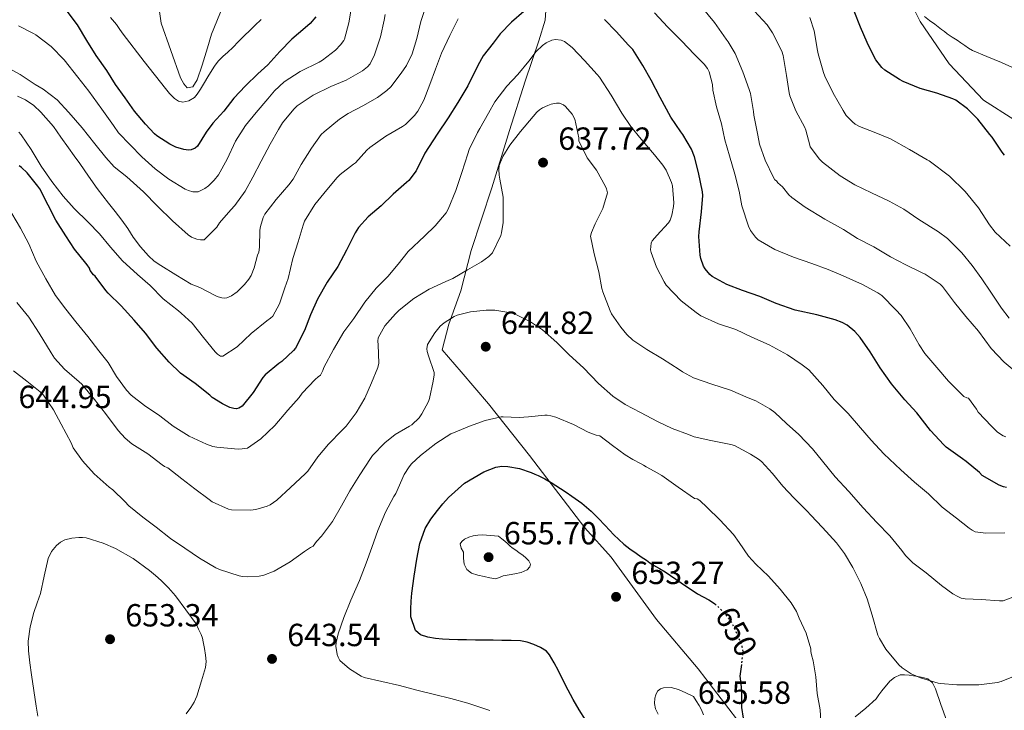
# Model space of a CAD drawing. Units: metres. Extents: x 559813 to 563251, y 4714810 to 4717153.
# Drawn here: x 561619 to 561927, y 4715530 to 4715746 of the extents above; entities that cross this region are included whole.
import ezdxf
from ezdxf.enums import TextEntityAlignment as Align

# ---------------------------------------------------------------- set-up
doc = ezdxf.new("R2010")
doc.units = ezdxf.units.M
doc.header["$MEASUREMENT"] = 0
doc.linetypes.add('DGN Style 5', pattern=[1.217945, 0.521977, -0.695969])
for name, color, linetype, lineweight in [('Cota de curva de nivel directora', 7, 'Continuous', 0), ('Cota de punto acotado terreno', 7, 'Continuous', 0), ('Curva de nivel directora', 30, 'Continuous', 30), ('Curva de nivel directora no vista', 30, 'DGN Style 5', 30), ('Curva de nivel intermedia', 30, 'Continuous', 0), ('Límite de municipio', 7, 'Continuous', 0), ('Línea de cambio de uso (parcela vista)', 92, 'Continuous', 0), ('Punto acotado terreno (símbolo)', 7, 'Continuous', 0)]:
    doc.layers.add(name, color=color, linetype=linetype, lineweight=lineweight)
doc.styles.add('Style-Arial', font='arial.ttf')

# ---------------------------------------------------------------- blocks, each defined once
blk = doc.blocks.new('5PATER')
at = {"layer": 'Punto acotado terreno (símbolo)', "linetype": 'Continuous', "lineweight": 0}
h = blk.add_hatch(color=51, dxfattribs=at)
edge = h.paths.add_edge_path()
edge.add_ellipse((0, 0), major_axis=(-0.11, -0.111), ratio=0.999422, start_angle=0, end_angle=360)

msp = doc.modelspace()

# ---------------------------------------------------------------- linework, layer by layer
at = {"layer": 'Curva de nivel directora', "color": 30, "linetype": 'Continuous', "lineweight": 30, "flags": 128}
for points, elevation in [([(561711.48, 4715746.67), (561709.64, 4715744.52), (561708.14, 4715743.2), (561703.91, 4715739.63), (561700.14, 4715735.72), (561696.41, 4715731.56), (561693.24, 4715728.83), (561689.39, 4715725.02), (561685.8, 4715721.18), (561682.63, 4715717.07), (561679.19, 4715713.36), (561677.15, 4715710.48), (561674.38, 4715706.11), (561673.67, 4715705.48), (561672.47, 4715704.94), (561671.58, 4715704.88), (561670.14, 4715705.08), (561667.63, 4715705.85), (561665.74, 4715706.73), (561661.67, 4715709.37), (561660.92, 4715710.01), (561658.19, 4715712.99), (561654.73, 4715717.12), (561651.77, 4715721.24), (561648.75, 4715725.47), (561646.04, 4715729.85), (561642.76, 4715734.51), (561639.82, 4715739.21), (561636.84, 4715744.14), (561633.69, 4715748.44)], 600), ([(561776.49, 4715748.31), (561772.65, 4715744.94), (561769.13, 4715741.35), (561766.92, 4715738.38), (561763.8, 4715734.39), (561762.06, 4715731.4), (561759.02, 4715725.07), (561755.8, 4715719.83), (561752.86, 4715715.03), (561749.39, 4715709.87), (561745.53, 4715703.95), (561742.81, 4715698.46), (561740.49, 4715695.4), (561739.79, 4715694.81), (561735.64, 4715691.1), (561731.9, 4715687.48)], 625), ([(561926.79, 4715703.32), (561926.11, 4715704.3), (561922.99, 4715708.95), (561922.23, 4715709.82), (561918.51, 4715714.58), (561915.24, 4715717.78), (561911.58, 4715720.49), (561910.73, 4715720.92), (561905.67, 4715722.73), (561900.46, 4715724.2), (561895.1, 4715726.41), (561894.03, 4715727.05), (561889.45, 4715729.93), (561888.49, 4715730.81), (561886.6, 4715733.16), (561886.17, 4715733.9), (561883.87, 4715738.58), (561881.83, 4715743.43), (561879.82, 4715748.38)], 600), ([(561927.46, 4715599.26), (561926.55, 4715599.45), (561925.18, 4715600.02), (561919.86, 4715603.08), (561919.02, 4715603.94), (561914.87, 4715607.46), (561913.7, 4715608.23), (561908.63, 4715611.88), (561907.85, 4715612.65), (561903.66, 4715617.13), (561899.38, 4715622.6), (561895.62, 4715626.73), (561891.51, 4715631.69), (561887.98, 4715636.76), (561884.84, 4715641.8), (561881.69, 4715646.28), (561879.98, 4715648.14), (561877.61, 4715650.07), (561876.02, 4715650.92), (561873.86, 4715651.74), (561868.17, 4715653.29), (561861.4, 4715654.78), (561855.45, 4715656.9), (561850.3, 4715659.07), (561844.84, 4715660.99), (561839.99, 4715662.84), (561835.43, 4715665.32), (561834.68, 4715665.98), (561833.18, 4715667.72), (561832.7, 4715668.52), (561831.87, 4715670.94), (561831.67, 4715672.01), (561831.19, 4715677.88), (561831.37, 4715679.35), (561832.06, 4715685.61), (561832.46, 4715690.68), (561832.33, 4715691.82), (561831.08, 4715697.88), (561829.85, 4715702.79), (561828.89, 4715705.23), (561826.23, 4715709.8), (561825.59, 4715710.62), (561822.43, 4715715.19), (561819.11, 4715721.32), (561816.28, 4715726.76), (561813.75, 4715731.42), (561810.54, 4715736.41), (561809.24, 4715737.77), (561805.35, 4715742.03), (561801.74, 4715745.75)], 625), ([(561731.9, 4715687.48), (561727.79, 4715684), (561724.79, 4715680.72), (561723.75, 4715679.02), (561721.03, 4715673.56), (561718.34, 4715668.48), (561715, 4715663.6), (561711.98, 4715658.22), (561709.77, 4715653.34), (561707.85, 4715648.4), (561705.02, 4715642.86), (561704.46, 4715642.16), (561700.78, 4715638.72), (561699.9, 4715638.08), (561695.62, 4715634.56), (561694.87, 4715633.68), (561691.78, 4715629.05), (561688.36, 4715624.78), (561687.3, 4715624.11), (561686.57, 4715623.93), (561685.8, 4715624), (561684.57, 4715624.35), (561682.2, 4715625.42), (561678.97, 4715627.5), (561678.22, 4715628.14), (561673.64, 4715631.84), (561669.1, 4715635.08), (561665.51, 4715638.52), (561661.66, 4715642.92), (561658.17, 4715647.55), (561654.62, 4715651.66), (561650.52, 4715656.12), (561646.47, 4715660.16), (561645.74, 4715660.99), (561642.36, 4715665.4), (561641.86, 4715665.9), (561640.81, 4715667.26), (561640.6, 4715667.9), (561639.93, 4715668.99), (561639.5, 4715669.52), (561635.98, 4715673.84), (561633.22, 4715678.08), (561630.1, 4715683.02), (561627.74, 4715687.65), (561625.11, 4715692.75), (561624.51, 4715693.6), (561621.18, 4715697.81), (561619.4, 4715699.49), (561618.59, 4715699.98)], 625), ([(561795.75, 4715526.59), (561793.83, 4715529.72), (561791.93, 4715532.87), (561789.56, 4715537.37), (561787.29, 4715541.91), (561785.98, 4715544.43), (561784.57, 4715546.92), (561783.62, 4715548.03), (561781.75, 4715549.23), (561779.64, 4715550.12), (561777.57, 4715550.88), (561775.45, 4715551.26), (561772.52, 4715551.34), (561769.59, 4715551.4), (561766.93, 4715551.44), (561764.26, 4715551.48), (561761.42, 4715551.52), (561758.57, 4715551.55), (561755.86, 4715551.61), (561753.16, 4715551.69), (561751.03, 4715551.83), (561748.9, 4715552.03), (561746.5, 4715552.38), (561744.15, 4715553.2), (561742.56, 4715554.49), (561741.17, 4715558.75), (561741.11, 4715561.21), (561741.25, 4715563.72), (561741.46, 4715566.24), (561742.14, 4715571.53), (561742.97, 4715576.81), (561743.95, 4715581.73), (561745.64, 4715586.49), (561747.4, 4715589.37), (561749.45, 4715592.04), (561751.15, 4715594.15), (561752.95, 4715596.19), (561757.98, 4715600.63), (561763.93, 4715604.22), (561767.72, 4715605.65), (561769.62, 4715605.95), (561771.51, 4715605.9), (561775.15, 4715605.19)], 650), ([(561775.15, 4715605.19), (561778.76, 4715603.98), (561779.9, 4715603.5), (561781, 4715602.99), (561783.05, 4715601.94), (561785.06, 4715600.81), (561786.52, 4715599.9), (561787.96, 4715598.97), (561789.73, 4715597.78), (561791.48, 4715596.57), (561794.58, 4715594.32), (561797.53, 4715591.87), (561799.76, 4715589.68), (561801.93, 4715587.43), (561803.3, 4715585.96), (561804.68, 4715584.49), (561806.2, 4715582.99), (561807.8, 4715581.58), (561809.67, 4715580.07), (561811.61, 4715578.67), (561813.21, 4715577.57), (561814.82, 4715576.49), (561815.95, 4715575.74), (561817.08, 4715574.99), (561818.91, 4715573.91), (561820.73, 4715572.83), (561825.75, 4715569.41), (561830.78, 4715565.99), (561832.56, 4715565.05), (561834.34, 4715564.11), (561835.46, 4715563.4), (561836.21, 4715562.81)], 650), ([(561844.54, 4715543.9), (561844.09, 4715540.19), (561844.32, 4715537.85), (561844.53, 4715535.51), (561844.54, 4715532.95), (561844.57, 4715530.39), (561845.08, 4715527.04)], 650)]:
    msp.add_lwpolyline(points, dxfattribs=dict(at, elevation=elevation))
at = {"layer": 'Curva de nivel directora no vista', "color": 30, "linetype": 'DGN Style 5', "lineweight": 30, "elevation": 650, "flags": 128}
msp.add_lwpolyline([(561836.21, 4715562.81), (561836.5, 4715562.59), (561837.28, 4715561.89), (561838.02, 4715561.16), (561839.05, 4715560.09), (561840.02, 4715558.97), (561841.11, 4715557.52), (561841.99, 4715555.95), (561842.56, 4715554.64), (561843.13, 4715553.34), (561843.65, 4715552.21), (561844.17, 4715551.08), (561844.71, 4715549.46), (561844.97, 4715547.79), (561844.55, 4715543.99), (561844.54, 4715543.9)], dxfattribs=at)
at = {"layer": 'Curva de nivel intermedia', "color": 30, "linetype": 'Continuous', "lineweight": 0, "flags": 128}
for points, elevation in [([(561733.07, 4715747.39), (561732.78, 4715745.58), (561731.63, 4715740.36), (561729.74, 4715734.68), (561728.41, 4715731.96), (561727.58, 4715731), (561725.99, 4715729.76), (561720.91, 4715726.78), (561716.14, 4715724.78), (561710.63, 4715722.11), (561705.63, 4715718.8), (561704.52, 4715717.76), (561701.05, 4715713.4), (561699.79, 4715711.32), (561697.1, 4715706.8), (561694.36, 4715701.45), (561691.71, 4715696.41), (561689.29, 4715692), (561686.12, 4715687.55), (561684.86, 4715686.17), (561681.32, 4715682.16), (561680.44, 4715680.75), (561676.49, 4715676.86), (561675.37, 4715676.81), (561674.22, 4715676.97), (561672.54, 4715677.66), (561671.5, 4715678.38), (561666.55, 4715682.75), (561661.9, 4715687.31), (561657.56, 4715691.82), (561652.33, 4715696.56), (561648.36, 4715699.68), (561645.69, 4715702.54)], 610), ([(561722.54, 4715749.66), (561721.79, 4715744.7), (561720.44, 4715739.66), (561720.17, 4715739.18), (561719.16, 4715737.82), (561717.58, 4715736.17), (561713.56, 4715733.02), (561712.49, 4715732.41), (561706.49, 4715729.47), (561701.55, 4715726.28), (561698.46, 4715723.44), (561696.44, 4715720.96), (561692.78, 4715716.65), (561689.47, 4715712.65), (561686.31, 4715707.69), (561683.66, 4715702.09), (561680.97, 4715697.21), (561679.66, 4715695.48), (561677.82, 4715693.71), (561676.71, 4715692.89), (561674.65, 4715691.88), (561673.77, 4715691.79), (561672.91, 4715691.88), (561671.55, 4715692.28), (561670.59, 4715692.7), (561665.43, 4715695.85), (561661.15, 4715699.05), (561657.03, 4715702.78), (561653.31, 4715706.57), (561649.75, 4715710.33)], 605), ([(561745.88, 4715749.91), (561744.27, 4715745.16), (561743.05, 4715739.87), (561741.56, 4715735.07), (561739.79, 4715731.4), (561738.17, 4715728.94), (561734.84, 4715724.76), (561733.66, 4715723.61), (561730.67, 4715721.34), (561726.15, 4715718.72), (561721.53, 4715716.4), (561718.86, 4715714.6), (561713.99, 4715710.67), (561713.11, 4715709.76), (561710.03, 4715705.55), (561706.81, 4715700.35), (561704.3, 4715695.85), (561702.95, 4715694.08), (561699.07, 4715689.48), (561695.47, 4715684.83), (561694.92, 4715683.77), (561694.07, 4715680.99), (561693.91, 4715679.87), (561693.82, 4715674.52), (561693.58, 4715672.94)], 615), ([(561925.29, 4715616.17), (561924.54, 4715616.73), (561922.79, 4715618.49), (561918.65, 4715622.86), (561918.12, 4715623.8), (561915.53, 4715627.22), (561915.02, 4715627.35), (561914.14, 4715627.77), (561913.7, 4715628.17), (561909.35, 4715632.6), (561905.67, 4715636.84), (561901.94, 4715641.24), (561900.2, 4715643.93), (561897.34, 4715648.97), (561894.47, 4715653.16), (561892.9, 4715654.94), (561888.43, 4715659.42), (561887.24, 4715660.26), (561882.41, 4715662.82), (561876.38, 4715665.58), (561871.67, 4715667.53), (561866.59, 4715669.42), (561860.83, 4715671.37), (561855.02, 4715673.77), (561849.82, 4715676.81), (561848.99, 4715677.61), (561847.39, 4715679.69), (561846.76, 4715681.08), (561844.73, 4715687.42), (561843.88, 4715692.04), (561842.46, 4715697.32), (561840.81, 4715703.16), (561839.37, 4715708.14), (561838.27, 4715713.11), (561836.79, 4715718.43), (561835.63, 4715723.66), (561835.47, 4715725.48), (561834.47, 4715729.43), (561833.93, 4715730.43), (561832.91, 4715731.79), (561829.8, 4715734.94), (561825.87, 4715739.03), (561821.58, 4715743.35), (561817.39, 4715747.9)], 620), ([(561931.08, 4715634.84), (561926.7, 4715638.54), (561922.66, 4715642.79), (561918.66, 4715648.17), (561914.71, 4715652.84), (561911.21, 4715657.18), (561907.43, 4715662.18), (561906.67, 4715662.89), (561902.03, 4715666.07), (561900.87, 4715666.57), (561895.96, 4715668.94), (561891.19, 4715671.48), (561885.96, 4715674.57), (561880.86, 4715677.27), (561876.46, 4715680.01), (561870.68, 4715683.32), (561864.52, 4715687.08), (561860.3, 4715690.04), (561859.35, 4715690.95), (561857.4, 4715693.37), (561855.99, 4715694.63), (561855.48, 4715695.3), (561854.97, 4715695.62), (561854.57, 4715696.28), (561851.95, 4715701.74), (561850.2, 4715706.81), (561849.64, 4715709.59), (561848.43, 4715715.8), (561848.35, 4715717), (561847.42, 4715722.65), (561846.95, 4715723.88), (561844.95, 4715729.43), (561842.55, 4715735.11), (561840.43, 4715738.76), (561839.75, 4715739.63), (561836.11, 4715744.84), (561832.17, 4715749.61)], 615), ([(561928.28, 4715652.25), (561925.91, 4715655.38), (561922.54, 4715660.39), (561919.72, 4715664.58), (561916.7, 4715668.76), (561913.48, 4715672.76), (561908.97, 4715677.19), (561906.17, 4715679.27), (561900.06, 4715683.18), (561895.32, 4715686.41), (561890.73, 4715688.9), (561885.26, 4715691.51), (561880.04, 4715694.06), (561875.4, 4715696.81), (561869.87, 4715701.13), (561868.94, 4715702.07), (561866.04, 4715705.9), (561865.96, 4715706.5), (561864.73, 4715711.18), (561864.36, 4715711.96), (561861.58, 4715717.19), (561859.72, 4715721.93), (561859.53, 4715722.81), (561858.67, 4715728.23), (561857.59, 4715734.5), (561857.16, 4715735.86), (561854.28, 4715741.64), (561852.63, 4715744.07), (561848.57, 4715748.52)], 610), ([(561694.3, 4715745.83), (561692.38, 4715743.92), (561690.74, 4715742.36), (561689.11, 4715740.8), (561687.26, 4715738.92), (561685.42, 4715737.05), (561683.86, 4715735.6), (561682.3, 4715734.16), (561680.9, 4715732.76), (561679.71, 4715731.21), (561677.98, 4715728.39), (561676.27, 4715725.56), (561675.3, 4715723.98), (561674.33, 4715722.4), (561673.45, 4715721.4), (561671.66, 4715720.36), (561669.79, 4715719.96), (561668.45, 4715720.27), (561667.18, 4715721.1), (561665.7, 4715722.6), (561664.43, 4715724.16), (561657.69, 4715732.61), (561651.13, 4715741.18), (561650.11, 4715742.7), (561649.08, 4715744.2), (561647.24, 4715746.44)], 595), ([(561755.9, 4715745.96), (561753.32, 4715740.76), (561750.76, 4715735.23), (561748.87, 4715730.22), (561747.08, 4715725.48), (561745.19, 4715720.51), (561743.34, 4715717.05), (561742.33, 4715715.75), (561739.45, 4715712.97), (561738.51, 4715712.27), (561733.37, 4715709.28), (561728.28, 4715705.69), (561727.4, 4715704.86), (561723.79, 4715700.96), (561723.19, 4715700.51), (561719.08, 4715697.28), (561718.15, 4715696.28), (561714.87, 4715692.46), (561711.11, 4715687.87), (561707.91, 4715682.62), (561707.43, 4715681.36), (561705.93, 4715676.2), (561704.25, 4715670.99), (561702.79, 4715664.72), (561701.7, 4715661.77), (561700.04, 4715656.75), (561697.93, 4715652.91), (561697.26, 4715652.25), (561696.12, 4715651.48), (561691.21, 4715647.47), (561686.87, 4715643.36), (561682.34, 4715640.36), (561681.61, 4715640.44), (561680.63, 4715641.04), (561679.99, 4715641.72), (561676.3, 4715646.25), (561672.79, 4715650.68), (561669.34, 4715653.87)], 620), ([(561868.39, 4715736.1), (561867.35, 4715742.23), (561865.98, 4715746.44)], 605), ([(561935.33, 4715728.06), (561925.87, 4715732.3), (561921.34, 4715734.2), (561916.81, 4715736.1), (561915.58, 4715736.83), (561914.41, 4715737.67), (561913.23, 4715738.47), (561912.04, 4715739.27), (561910.48, 4715740.3), (561908.94, 4715741.35), (561908.05, 4715742.03), (561907.16, 4715742.71), (561906.12, 4715743.51), (561905.07, 4715744.31), (561903.43, 4715745.5), (561901.77, 4715746.68)], 595), ([(561649.75, 4715710.33), (561648.11, 4715712.57), (561644.52, 4715717.76), (561640.38, 4715723.34), (561636.95, 4715727.69), (561632.75, 4715733.15), (561628.6, 4715737.31), (561623.87, 4715740.96), (561623.1, 4715741.36), (561618.43, 4715743.79)], 605), ([(561926.92, 4715585.05), (561921.02, 4715585.02), (561917.69, 4715585.42), (561916.76, 4715585.9), (561915.83, 4715586.55), (561911.83, 4715589.64), (561907.35, 4715593.14), (561903.05, 4715597.26), (561898.73, 4715600.94), (561894.44, 4715604.82), (561889.14, 4715609.86), (561885.13, 4715614.12), (561881.75, 4715617.91), (561877.93, 4715622.49), (561873.53, 4715626.82), (561870.06, 4715631.21), (561865.61, 4715636.07), (561863.59, 4715637.69), (561858.98, 4715640.86), (561853.24, 4715643.96), (561847.85, 4715646.31), (561842.78, 4715648.75), (561837.43, 4715650.54), (561831.88, 4715653.05), (561830.38, 4715654.03), (561825.69, 4715657.71), (561821.05, 4715662.6), (561820.42, 4715663.64), (561818.01, 4715668.25), (561816.3, 4715672.81), (561816.15, 4715673.71), (561816.31, 4715675.75), (561816.63, 4715676.47), (561817.43, 4715677.48), (561818.12, 4715678.15), (561821.72, 4715682.09), (561822.22, 4715683.02), (561822.78, 4715684.51), (561823.35, 4715687.21), (561823.43, 4715688.36), (561823.03, 4715693.69), (561822.73, 4715694.73), (561820.97, 4715698.62), (561819.99, 4715700.2), (561817.35, 4715703.47), (561813.18, 4715708.31), (561809.95, 4715712.27), (561807.16, 4715716.46), (561803.82, 4715722.11), (561800.19, 4715727.72), (561799.39, 4715728.52), (561795.42, 4715733), (561791.61, 4715737.02), (561789.21, 4715738.91), (561788.15, 4715739.35), (561786.43, 4715739.53), (561785.23, 4715739.31), (561783.45, 4715738.49), (561782.35, 4715737.67), (561780.38, 4715735.74), (561778.06, 4715732.79), (561774.65, 4715728.57), (561771.19, 4715724.94), (561767.45, 4715720.04), (561765.45, 4715716.47), (561762.75, 4715711.71)], 630), ([(561928.6, 4715674.78), (561923.96, 4715679.21), (561922.11, 4715681.53), (561918.71, 4715686.82), (561914.55, 4715691.91), (561909.61, 4715696.78), (561903.23, 4715701.54), (561902.68, 4715701.85), (561897.13, 4715705.11), (561891.23, 4715708.42), (561886.62, 4715710.28), (561881.5, 4715712.26), (561880.12, 4715713.05), (561879.27, 4715713.72), (561877.35, 4715715.75), (561876.33, 4715717.32), (561873.27, 4715722.74), (561870.62, 4715728.1), (561870.27, 4715729.24), (561868.55, 4715735.05), (561868.39, 4715736.1)], 605), ([(561645.69, 4715702.54), (561642.27, 4715706.83), (561638.38, 4715711.84), (561634.2, 4715716.68), (561630.51, 4715720.61), (561626.12, 4715724.03), (561623.64, 4715725.45), (561618.94, 4715728.56), (561614.55, 4715731.02)], 610), ([(561787.64, 4715719.55), (561786.67, 4715719.58), (561785.05, 4715719.27), (561783.95, 4715718.91), (561782.38, 4715718.14), (561781.43, 4715717.51), (561780.57, 4715716.76), (561779.42, 4715715.47), (561775.43, 4715710.75), (561772.06, 4715706.49), (561769.93, 4715702.87), (561768.81, 4715700.04), (561768.65, 4715698.84), (561768.78, 4715697.03), (561769.02, 4715695.82), (561769.98, 4715690.14), (561770.07, 4715687.53), (561770.04, 4715682.23), (561769.55, 4715679.05), (561769.26, 4715678.12), (561766.65, 4715672.79), (561765.5, 4715671.63), (561763.26, 4715669.96), (561758.86, 4715667.42), (561754.28, 4715664.73), (561752.07, 4715663.79), (561746.92, 4715661.4), (561742.07, 4715658.48), (561737.48, 4715654.83), (561736.38, 4715653.68), (561733.06, 4715649.85), (561730.9, 4715646.09), (561730.82, 4715645.04), (561730.89, 4715643.93), (561731.13, 4715638.19), (561730.82, 4715636.88), (561728.89, 4715632.04), (561726.71, 4715627.21), (561724.02, 4715622.6), (561720.95, 4715618.44), (561719.66, 4715617.2), (561715.4, 4715612.84), (561712.1, 4715608.84), (561708.9, 4715604.35), (561708.09, 4715603.55), (561703.53, 4715599.24), (561699.22, 4715595.28), (561697.14, 4715593.88), (561696.23, 4715593.47), (561692.62, 4715592.41), (561691.02, 4715592.16), (561685.06, 4715592.24), (561684.09, 4715592.52), (561679.05, 4715594.83), (561678.07, 4715595.5), (561673.61, 4715598.86), (561669.48, 4715602), (561665.11, 4715605.42), (561664.66, 4715605.68), (561664.07, 4715605.8), (561663.4, 4715606.36), (561658.87, 4715609.8), (561653.91, 4715612.92), (561651.83, 4715614.68), (561649.58, 4715617.15), (561645.61, 4715622.48), (561642.15, 4715626.83), (561638.22, 4715631.58), (561637.35, 4715632.37), (561632.79, 4715636.29), (561629.72, 4715639.77), (561628.65, 4715641.47), (561624.92, 4715647.58), (561621.62, 4715652.59), (561617.86, 4715657.21)], 635), ([(561693.58, 4715672.94), (561693.19, 4715671.96), (561692.18, 4715668), (561691.16, 4715665.61), (561690.5, 4715664.52), (561689.13, 4715662.8), (561686.81, 4715660.52), (561685.02, 4715659.29), (561683.54, 4715658.7), (561682.81, 4715658.6), (561682.06, 4715658.67), (561680.9, 4715658.97), (561680.12, 4715659.29), (561675.19, 4715661.9), (561672.42, 4715662.94), (561667.66, 4715665.84), (561662.9, 4715668.73), (561660.89, 4715670.16), (561659.05, 4715671.84), (561656.57, 4715674.63), (561654.33, 4715677.61), (561652.58, 4715680.34), (561650.76, 4715683.02), (561648.68, 4715685.65), (561646.6, 4715688.28), (561644.81, 4715690.57), (561643.03, 4715692.86), (561640.31, 4715696.76), (561637.64, 4715700.7), (561635.84, 4715703.16), (561634.04, 4715705.61), (561631.69, 4715708.93), (561629.34, 4715712.25), (561625.46, 4715716.81), (561623.2, 4715718.82), (561620.65, 4715720.65), (561618.12, 4715721.76)], 615), ([(561932.47, 4715566.06), (561926.39, 4715563.82), (561925.26, 4715563.78), (561919.58, 4715564.18), (561914.49, 4715564.39), (561913.32, 4715564.68), (561912.2, 4715565.13), (561910.65, 4715566.01), (561907.16, 4715568.62), (561902.33, 4715572.6), (561898.17, 4715575.72), (561895.9, 4715577.98), (561894.71, 4715579.51), (561891.02, 4715584.14), (561886.92, 4715588.36), (561882.62, 4715592.87), (561878.2, 4715598.07), (561873.85, 4715602.63), (561869.94, 4715607.51), (561866.79, 4715611.42), (561862.52, 4715615.85), (561858.68, 4715619.27), (561855.02, 4715622.74), (561853.46, 4715623.88), (561849.06, 4715626.36), (561846.7, 4715627.32), (561841.13, 4715629.77), (561835.34, 4715631.67), (561829.61, 4715633.64), (561826.07, 4715635.47), (561825.11, 4715636.19), (561819.91, 4715639.59), (561814.95, 4715642.44), (561810.55, 4715645.45), (561808.7, 4715647.21), (561806.86, 4715649.45), (561803.96, 4715653.61), (561803.48, 4715654.55), (561801.16, 4715660.52), (561800.9, 4715661.55), (561799.96, 4715666.83), (561798.47, 4715672.38), (561797.39, 4715677.98), (561797.69, 4715679.11), (561798.81, 4715681.87), (561801.16, 4715686.59), (561802.71, 4715691.55), (561802.39, 4715692.75), (561802.04, 4715693.56), (561799.19, 4715698.65), (561796.35, 4715702.46), (561793.67, 4715707.77), (561793.66, 4715708.75), (561792.46, 4715714.59), (561791.58, 4715716.11), (561789.56, 4715718.6), (561788.89, 4715719.1), (561787.64, 4715719.55)], 635), ([(561762.75, 4715711.71), (561761.95, 4715710.41), (561759.42, 4715705.1), (561759.02, 4715703.77), (561757.11, 4715697.85), (561755.23, 4715692.25), (561752.87, 4715686.46), (561752.17, 4715685.31), (561748.78, 4715681.19), (561745.39, 4715677.98), (561740.3, 4715673.12), (561737.16, 4715669.21), (561733.94, 4715665.32), (561730.33, 4715661.66), (561726.78, 4715657.29), (561723.32, 4715652.19), (561720.23, 4715648.06), (561716.98, 4715642.51), (561713.96, 4715636.84), (561713.61, 4715635.9), (561712.84, 4715634.44), (561712.17, 4715633.96), (561711.24, 4715633.08), (561707.13, 4715628.76), (561706.17, 4715627.45), (561702.66, 4715623.47), (561698.63, 4715618.67), (561694.25, 4715614.54), (561690.09, 4715611.61), (561688.41, 4715611.34), (561687.18, 4715611.32), (561680.47, 4715611.87), (561679.18, 4715612.16), (561677.27, 4715612.84), (561671.82, 4715615.32), (561666.82, 4715618.46), (561662.58, 4715621.74), (561657.82, 4715624.91), (561653.64, 4715628.14), (561652.18, 4715629.74), (561649.11, 4715634), (561646.46, 4715638.41), (561643.54, 4715642.08), (561640.14, 4715646.54), (561636.38, 4715651.18), (561633.26, 4715655.1), (561629.99, 4715659.41), (561626.95, 4715664.59), (561623.98, 4715670.17), (561621.67, 4715675.58), (561619.06, 4715680.48), (561616.36, 4715685.1)], 630), ([(561669.34, 4715653.87), (561668.42, 4715654.59), (561663.69, 4715658.38), (561659.61, 4715662.51), (561655.69, 4715665.95), (561650.92, 4715670.27), (561647.16, 4715674.56), (561643.78, 4715678.65), (561640.26, 4715682.3), (561635.87, 4715686.64), (561632.35, 4715690.45), (561628.84, 4715695.1), (561625.56, 4715699.84), (561622.38, 4715705.04), (561619.24, 4715709.71), (561618.49, 4715710.48)], 620), ([(561887.24, 4715553.03), (561885.45, 4715559.29), (561883.91, 4715564.46), (561881.9, 4715569.18), (561879.42, 4715574.18), (561876.81, 4715578.66), (561874.25, 4715581.99), (561869.93, 4715586.79), (561866.31, 4715590.57), (561865.11, 4715591.86), (561860.97, 4715595.99), (561857.54, 4715599.66), (561854.28, 4715603.71), (561850.87, 4715607.37), (561849.93, 4715608.12), (561847.37, 4715609.69), (561842.41, 4715612.46), (561841.26, 4715612.75), (561834.94, 4715613.98), (561829.74, 4715615.19), (561828.04, 4715615.82), (561822.86, 4715617.74), (561818.31, 4715619.91), (561812.94, 4715622.75), (561808.18, 4715625.24), (561804.36, 4715627.91), (561799.88, 4715631.85), (561795.16, 4715636.71), (561790.71, 4715640.78), (561786.84, 4715644.63), (561782.31, 4715648.63), (561778.54, 4715651.11), (561773.35, 4715653.74), (561772.38, 4715654.01), (561767.37, 4715654.78), (561764.68, 4715654.83), (561759.8, 4715654.28), (561755.64, 4715653.19), (561754.73, 4715652.79), (561751.61, 4715650.87), (561750.33, 4715649.77), (561748.6, 4715647.74), (561746.33, 4715644.07), (561746.18, 4715642.71), (561746.3, 4715641.82), (561746.68, 4715640.52), (561748.41, 4715635.32), (561748.42, 4715634.51), (561748.17, 4715632.55), (561746.97, 4715627.15), (561746.65, 4715626.25), (561744.55, 4715622.3), (561743.7, 4715621.12), (561741.43, 4715618.92), (561740.68, 4715618.44), (561736.25, 4715615.84), (561733, 4715613.23), (561729.19, 4715609.28), (561728.5, 4715608.35), (561725.22, 4715603.26), (561722.06, 4715598.22), (561719.42, 4715593.55), (561716.6, 4715588.68), (561713.24, 4715584.04), (561711.66, 4715582.38), (561710.58, 4715580.89), (561709.75, 4715580.49), (561707.9, 4715579.24), (561703.45, 4715576), (561698.39, 4715573.1), (561695.13, 4715571.84), (561693.74, 4715571.56), (561690.07, 4715571.31), (561688.47, 4715571.42), (561687.43, 4715571.63), (561681.27, 4715573.61), (561680.15, 4715574.17), (561675.06, 4715577.13), (561670.42, 4715580.25), (561665.99, 4715583.31), (561661.48, 4715586.81), (561657.27, 4715589.96), (561652.95, 4715593.55), (561651.69, 4715594.91), (561647.96, 4715598.54), (561646.76, 4715599.42), (561642.06, 4715603.55), (561638.47, 4715607.6), (561635.53, 4715611.74), (561634.9, 4715613.29), (561631.77, 4715619.13), (561629.37, 4715623.63), (561626.28, 4715628.21), (561625.22, 4715629.18), (561621.05, 4715632.59), (561616.9, 4715635.82)], 640), ([(561765.85, 4715529.47), (561764.25, 4715530.01), (561758.97, 4715531.8), (561753.65, 4715533.24), (561748.58, 4715534.44), (561743.05, 4715535.8), (561737.56, 4715537.31), (561732.05, 4715538.51), (561726.55, 4715539.77), (561725.64, 4715540.19), (561721.97, 4715542.52), (561718.97, 4715545.12), (561718.39, 4715546.14), (561718.09, 4715547), (561717.72, 4715549.63), (561717.81, 4715550.76), (561718.44, 4715553.45), (561720.17, 4715558.62), (561722.34, 4715563.96), (561725.11, 4715570.11), (561727.22, 4715575.61), (561728.92, 4715580.51), (561730.81, 4715585.85), (561733.19, 4715591.53), (561735.86, 4715596.43), (561736.42, 4715597.4), (561739.11, 4715603.31), (561740.63, 4715605.79), (561741.32, 4715606.64), (561744.14, 4715609.31), (561748.98, 4715613.08), (561753.62, 4715616.07), (561754.49, 4715616.44), (561759.45, 4715618.44), (561764.36, 4715620.2), (561769.37, 4715621.43), (561770.01, 4715621.37), (561775.08, 4715621.16), (561777.99, 4715621.4), (561783.02, 4715621.95), (561783.8, 4715621.91), (561784.95, 4715621.72), (561786.47, 4715621.26), (561792.06, 4715619), (561796.62, 4715616.6), (561799.14, 4715615.66), (561800.22, 4715615.4), (561804.2, 4715612.44), (561808.18, 4715609.48), (561810.55, 4715608.09), (561812.98, 4715606.81), (561813.87, 4715606.27), (561814.76, 4715605.72), (561817.23, 4715604.4), (561819.64, 4715603), (561824.78, 4715599.43), (561829.91, 4715595.85), (561830.68, 4715595.74), (561831.5, 4715595.18), (561833.88, 4715593.05), (561837.83, 4715589.11), (561842.06, 4715584.59), (561843.88, 4715582.04), (561846.74, 4715577.77), (561849.05, 4715575.29), (561852.98, 4715571.55), (561856.7, 4715567.45), (561860.15, 4715563.13), (561861.77, 4715560.47), (561862.66, 4715558.34), (561864.81, 4715553.72), (561866.28, 4715548.73), (561866.28, 4715547.96), (561866.46, 4715546.87), (561867.02, 4715545.05), (561867.77, 4715540.66), (561867.78, 4715539.99), (561868.25, 4715534.82), (561869.19, 4715529.64), (561869.4, 4715526.01)], 645), ([(561927.24, 4715615.18), (561926.44, 4715615.5), (561925.29, 4715616.17)], 620), ([(561767.64, 4715570.68), (561765.87, 4715570.98), (561764.1, 4715571.42), (561762.1, 4715571.88), (561760.12, 4715572.47), (561758.67, 4715573.61), (561757.78, 4715575.32), (561757.62, 4715577.16), (561757.62, 4715578.99), (561756.93, 4715580.32), (561756.54, 4715581.59), (561757.07, 4715582.41), (561757.94, 4715583.07), (561759.26, 4715583.73), (561760.63, 4715584.12), (561762.11, 4715584.39), (561763.59, 4715584.44), (561766.08, 4715584.23), (561768.57, 4715584.03), (561769.57, 4715583.23), (561770.57, 4715582.43), (561771.33, 4715581.72), (561772.09, 4715581.02), (561772.86, 4715580.41), (561773.66, 4715579.83), (561774.36, 4715579.35), (561775.06, 4715578.86), (561776.14, 4715578.04), (561777.19, 4715577.15), (561778.02, 4715576.27), (561778.57, 4715575.32), (561778.38, 4715574.4), (561777.56, 4715573.55), (561775.65, 4715572.67), (561773.69, 4715572.27), (561771.87, 4715571.93), (561770.07, 4715571.59), (561768.86, 4715571.05), (561767.64, 4715570.68)], 655), ([(561624.47, 4715527.64), (561623.93, 4715530.78), (561623.2, 4715535.71), (561622.49, 4715540.64), (561621.97, 4715544.39), (561621.53, 4715548.14), (561621.46, 4715551.15), (561622.09, 4715555.66), (561623.22, 4715560.16), (561624.23, 4715563.15), (561625.26, 4715566.09), (561626.47, 4715571.56), (561627.74, 4715577.05), (561628.76, 4715579.19), (561630.3, 4715581.1), (561631.51, 4715582.18), (561632.92, 4715582.89), (561635.1, 4715583.39), (561637.29, 4715583.61), (561638.42, 4715583.67), (561639.54, 4715583.55), (561644.94, 4715581.89), (561648.8, 4715580.21), (561654.3, 4715577.07), (561659.45, 4715573.29), (561661.27, 4715571.74), (561663, 4715570.11), (561665.37, 4715567.82), (561667.54, 4715565.37), (561670.77, 4715560.96), (561673.99, 4715556.56), (561674.75, 4715554.92), (561675.51, 4715553.28), (561675.93, 4715552.13), (561676.23, 4715550.94), (561676.63, 4715548.86), (561676.9, 4715546.76), (561677.11, 4715544.82), (561676.93, 4715542.91), (561676.3, 4715540.85), (561675.65, 4715538.8), (561674.91, 4715536.4), (561674.17, 4715534), (561673.4, 4715532.12), (561672.36, 4715530.36), (561670.92, 4715528.45)], 645), ([(561930.74, 4715540.57), (561925.75, 4715538.52), (561924.7, 4715538.25), (561918.79, 4715537.5), (561917.4, 4715537.5), (561911.96, 4715537.54), (561906.81, 4715537.93), (561906.12, 4715538.07), (561900.58, 4715539.67), (561897.67, 4715540.94), (561894.82, 4715542.78), (561893.74, 4715543.77), (561889.67, 4715548.66), (561887.69, 4715551.96), (561887.24, 4715553.03)], 640), ([(561818.47, 4715528.33), (561817.72, 4715529.98), (561817.4, 4715531.61), (561817.49, 4715533.29), (561817.73, 4715534.41), (561818.33, 4715535.48), (561819.2, 4715536.24), (561820.2, 4715536.59), (561822.58, 4715536.65), (561824.89, 4715536.04), (561827.21, 4715534.96), (561829.53, 4715533.88), (561830.41, 4715532.47), (561831.3, 4715531.07), (561832.08, 4715529.65), (561832.74, 4715528.15)], 655)]:
    msp.add_lwpolyline(points, dxfattribs=dict(at, elevation=elevation))
at = {"layer": 'Límite de municipio', "color": 7, "linetype": 'Continuous', "lineweight": 0}
msp.add_polyline3d([(561843.02, 4715526.87, 650.86), (561831.01, 4715542.55, 653.26), (561817.99, 4715557.99, 652.51), (561803.83, 4715577.5, 651.32), (561795.61, 4715586.69, 651), (561778.29, 4715609.26, 648.51), (561765.4, 4715625.46, 644.96), (561756.92, 4715635.53, 642.6), (561750.98, 4715642.42, 641.13), (561753.05, 4715650.42, 640.42), (561756.8, 4715660.83, 636.97), (561760.05, 4715673.52, 633.71), (561766.52, 4715693.07, 633.97), (561771.96, 4715711.09, 633.71), (561776.87, 4715726.45, 631.15), (561781.14, 4715739.14, 629.2), (561783.21, 4715745.61, 627.51), (561783.77, 4715754.63, 624.58)], dxfattribs=at)
at = {"layer": 'Línea de cambio de uso (parcela vista)', "color": 92, "linetype": 'Continuous', "lineweight": 0}
for points in [[(561864.56, 4715886.34, 581.73), (561866.73, 4715883.8, 581.77), (561868.99, 4715880.86, 582.01), (561874.32, 4715872.07, 582.44), (561877.44, 4715865.91, 583.38), (561880.16, 4715858.92, 584.45), (561883.4, 4715844.65, 585.61), (561887.87, 4715818.84, 588.23), (561887.32, 4715807.75, 589.54), (561886.49, 4715795.62, 591.21), (561887.21, 4715784.58, 592.23), (561888.57, 4715777.08, 593.11), (561889.74, 4715770.57, 593.61), (561892.52, 4715761.77, 594.09), (561894.25, 4715757.78, 594.25), (561900.44, 4715745.13, 595.16), (561909.5, 4715731.9, 596.31), (561920.25, 4715720.54, 597.13), (561929.74, 4715714.5, 597.53)], [(561660.41, 4715763, 586.58), (561663.08, 4715744.65, 590.5), (561669.07, 4715727.53, 593.21), (561670.14, 4715725.69, 593.78), (561671.23, 4715724.38, 593.91), (561673, 4715724.68, 593.91), (561674.3, 4715726.86, 593.89), (561675.83, 4715731.47, 593.75), (561677.51, 4715736.89, 593.25), (561678.81, 4715741.24, 592.93), (561685.93, 4715758.64, 590.25)], [(561880.12, 4715527.5, 643.05), (561883.47, 4715530.18, 642.3), (561886.65, 4715533.11, 641.61), (561887.57, 4715534.33, 641.52), (561888.44, 4715535.62, 641.48), (561891.01, 4715538.61, 640.87), (561892.48, 4715539.81, 640.55), (561894.22, 4715540.58, 640.39), (561895.61, 4715540.68, 640.37), (561897.02, 4715540.49, 640.36), (561898.35, 4715540.28, 640.35), (561899.69, 4715540.06, 640.36), (561901.26, 4715539.8, 640.38), (561902.82, 4715539.42, 640.41), (561904.34, 4715538.14, 640.42), (561905.24, 4715536.26, 640.42), (561906.95, 4715531.34, 640.61), (561908.66, 4715526.46, 641.05)]]:
    msp.add_polyline3d(points, dxfattribs=at)

# ---------------------------------------------------------------- block references
at = {"layer": 'Punto acotado terreno (símbolo)', "color": 7, "linetype": 'Continuous', "lineweight": 0, "xscale": 10, "yscale": 10, "zscale": 10}
for p in [(561782.49, 4715700.99, 637.72), (561764.57, 4715643.35, 644.82), (561765.46, 4715577.47, 655.7), (561805.34, 4715565.05, 653.27), (561647.05, 4715551.77, 653.34), (561697.72, 4715545.61, 643.54)]:
    msp.add_blockref('5PATER', p, dxfattribs=at)

# ---------------------------------------------------------------- texts
at = {"layer": 'Cota de curva de nivel directora', "color": 7, "linetype": 'Continuous', "lineweight": 0, "style": 'Style-Arial'}
msp.add_text('650', height=7, rotation=299.3941, dxfattribs=at).set_placement((561842.99, 4715554.18, 650), align=Align.MIDDLE_CENTER)
at = {"layer": 'Cota de punto acotado terreno', "color": 7, "linetype": 'Continuous', "lineweight": 0, "style": 'Style-Arial'}
for s, p in [('637.72', (561787.26, 4715704.99, 637.72)), ('644.82', (561769.34, 4715647.35, 644.82)), ('644.95', (561618.4, 4715624.14, 644.95)), ('655.70', (561770.24, 4715581.47, 655.7)), ('653.27', (561810.11, 4715569.05, 653.27)), ('653.34', (561651.82, 4715555.77, 653.34)), ('643.54', (561702.49, 4715549.61, 643.54)), ('655.58', (561830.91, 4715531.55, 655.58))]:
    msp.add_text(s, height=7, dxfattribs=at).set_placement(p)

doc.saveas('drawing.dxf')
